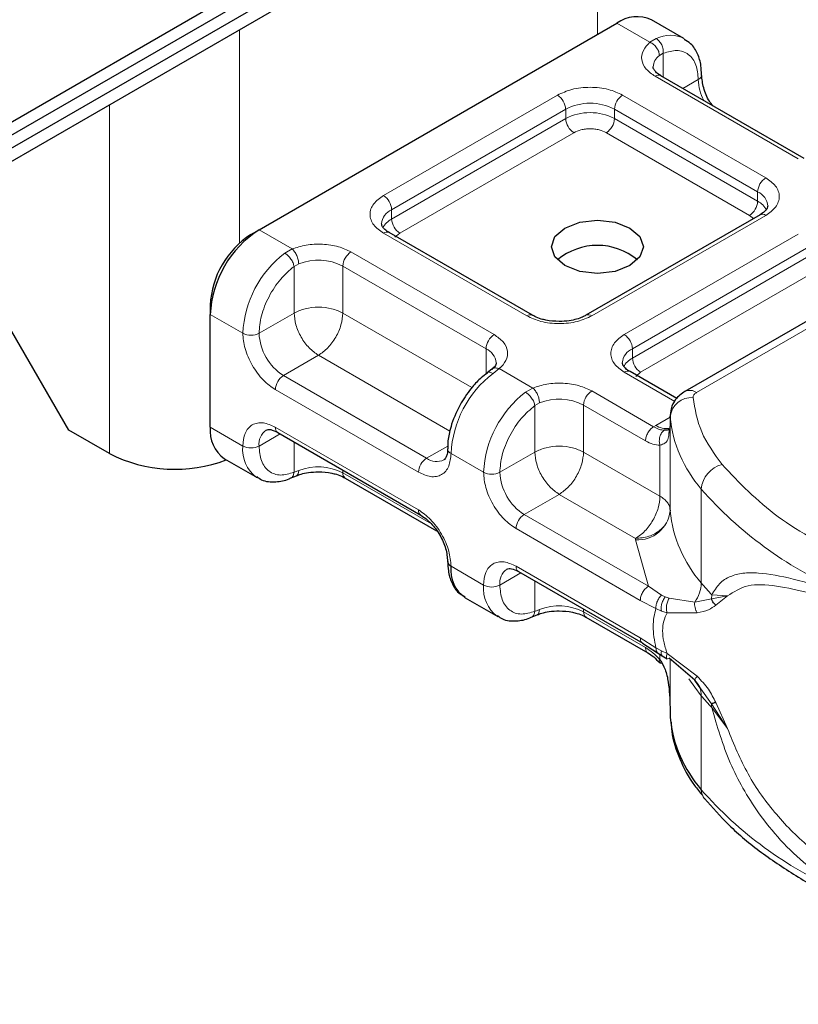
# Model space of a CAD drawing. Units: millimetres. Extents: x 0 to 420, y 0 to 297.
# Drawn here: x 345 to 348, y 135 to 139 of the extents above; entities that cross this region are included whole.
import ezdxf

# ---------------------------------------------------------------- set-up
doc = ezdxf.new("R2010")
doc.units = ezdxf.units.MM

msp = doc.modelspace()

# ---------------------------------------------------------------- linework, layer by layer
at = {"color": 7, "linetype": 'Continuous', "lineweight": 25}
for p, q in [((261.9801, 91.06), (403.557, 172.7906)), ((261.9801, 91.0032), (403.557, 172.7338)), ((261.8882, 90.8929), (403.4651, 172.6236)), ((332.8463, 132.0277), (402.6024, 172.2971)), ((347.7536, 139.3078), (347.6122, 139.3894)), ((345.9066, 138.4765), (347.4622, 139.3746)), ((348.2756, 138.7871), (347.6533, 139.1464)), ((348.0841, 138.5422), (347.3277, 138.1055)), ((349.0606, 138.5269), (347.7579, 137.7749)), ((345.8712, 138.4561), (345.9066, 138.4765)), ((347.0949, 138.1055), (346.4726, 138.4648)), ((345.6945, 138.1499), (345.6945, 138.1091)), ((345.6945, 137.6192), (345.6945, 138.1091)), ((345.0793, 137.6069), (344.8318, 138.0355)), ((346.9191, 137.8713), (346.8987, 137.8555)), ((347.7222, 137.7434), (347.5191, 137.8606)), ((347.6933, 137.6678), (347.6933, 137.627)), ((347.6934, 137.6641), (347.6933, 137.6678)), ((345.2561, 137.5048), (345.0793, 137.6069)), ((345.9877, 137.5963), (346.6099, 137.2371)), ((347.6933, 137.6264), (347.6884, 137.594)), ((347.6933, 137.6264), (347.6937, 137.6228)), ((345.7566, 137.4818), (345.898, 137.4002)), ((346.0425, 137.3974), (346.0689, 137.4082)), ((346.2812, 137.3983), (346.6782, 137.1691)), ((347.0342, 136.9922), (347.5742, 136.6804)), ((346.8031, 136.8777), (346.9445, 136.796)), ((347.089, 136.7933), (347.1154, 136.8041)), ((347.3277, 136.7942), (347.5971, 136.6387)), ((347.574, 136.6805), (347.6387, 136.6392)), ((347.6387, 136.6392), (347.6595, 136.6257)), ((347.6595, 136.6257), (347.6804, 136.6134)), ((347.8004, 136.5196), (347.6886, 136.615)), ((347.8265, 136.4828), (347.8004, 136.5196)), ((347.6933, 136.4022), (347.6933, 136.3614)), ((347.6933, 136.3614), (347.6934, 136.3576))]:
    msp.add_line(p, q, dxfattribs=at)
at = {"color": 8, "linetype": 'Continuous', "lineweight": 18}
for p, q in [((347.3774, 140.2448), (347.3774, 139.3256)), ((345.8217, 138.4194), (345.8217, 139.3468)), ((347.6058, 139.2917), (347.4622, 139.3746)), ((347.6058, 139.2917), (347.6332, 139.3076)), ((347.6637, 139.2439), (347.6468, 139.2343)), ((347.6637, 139.2439), (347.6637, 139.1404)), ((348.2506, 138.7847), (347.6283, 139.1439)), ((347.7491, 139.0911), (347.8158, 139.1296)), ((346.4476, 138.6256), (347.204, 139.0622)), ((347.4869, 139.0622), (348.1091, 138.703)), ((345.2561, 139.0202), (345.2561, 137.5048)), ((346.483, 138.5643), (347.2394, 139.001)), ((346.483, 138.5235), (347.2394, 138.9602)), ((347.2394, 138.9602), (347.2394, 139.001)), ((347.4515, 139.001), (348.0738, 138.6418)), ((347.4515, 139.001), (347.4515, 138.9602)), ((347.4515, 138.9602), (348.0738, 138.601)), ((347.2748, 138.8989), (346.5183, 138.4623)), ((348.0384, 138.5397), (347.4162, 138.8989)), ((348.0738, 138.601), (348.0738, 138.6418)), ((346.483, 138.5235), (346.483, 138.5643)), ((348.1091, 138.5397), (347.3527, 138.1031)), ((348.0552, 138.5255), (348.0384, 138.5397)), ((347.8079, 137.7699), (349.1106, 138.5219)), ((345.9066, 138.4765), (346.0502, 138.3936)), ((347.0699, 138.1031), (346.4476, 138.4623)), ((346.5183, 138.4623), (346.4973, 138.4444)), ((347.4941, 138.0214), (348.2506, 138.4581)), ((346.0184, 138.3754), (346.0502, 138.3936)), ((346.3062, 138.3806), (346.9285, 138.0214)), ((347.5295, 137.9602), (348.2859, 138.3969)), ((346.0788, 138.3291), (346.0587, 138.3174)), ((346.2708, 138.3194), (346.8931, 137.9602)), ((346.2708, 138.3194), (346.2708, 138.1153)), ((347.5295, 137.9194), (348.2859, 138.356)), ((346.0587, 138.1153), (346.0587, 138.3174)), ((348.3213, 138.2948), (347.5648, 137.8581)), ((345.6945, 138.1091), (345.8359, 138.0275)), ((346.0587, 138.1153), (345.9066, 138.0275)), ((346.2708, 138.1153), (346.8319, 137.7914)), ((346.8931, 137.8502), (346.8931, 137.9602)), ((347.5295, 137.9194), (347.5295, 137.9602)), ((346.1648, 137.9316), (346.0127, 137.8437)), ((346.7358, 137.6019), (346.1648, 137.9316)), ((346.9509, 137.8736), (346.9235, 137.8529)), ((346.9509, 137.8736), (347.0967, 137.7895)), ((347.7134, 137.7315), (347.4941, 137.8581)), ((347.5648, 137.8581), (347.5438, 137.8402)), ((346.6349, 137.4845), (346.0127, 137.8437)), ((346.5996, 137.4233), (345.9773, 137.7825)), ((347.0649, 137.7713), (347.0967, 137.7895)), ((347.3527, 137.7765), (347.6216, 137.6213)), ((347.1052, 137.7133), (347.1253, 137.725)), ((347.1052, 137.5111), (347.1052, 137.7133)), ((347.3174, 137.7153), (347.3174, 137.5111)), ((347.3174, 137.7153), (347.5863, 137.56)), ((347.6311, 137.627), (347.6933, 137.6629)), ((347.6934, 137.2558), (347.6934, 137.6641)), ((345.6945, 137.6192), (345.8359, 137.5375)), ((345.9773, 137.6192), (346.5996, 137.26)), ((347.6216, 137.6213), (347.6311, 137.627)), ((347.6933, 137.6264), (347.6933, 137.2589)), ((345.998, 137.5903), (345.9066, 137.5375)), ((346.0587, 137.5553), (346.0587, 137.4232)), ((346.6349, 137.4845), (346.7267, 137.5375)), ((346.8824, 137.4233), (346.741, 137.505)), ((346.9531, 137.4233), (347.1052, 137.5111)), ((347.3174, 137.5111), (347.6493, 137.3195)), ((347.6493, 137.3195), (347.6493, 137.5407)), ((346.0788, 137.4309), (346.0587, 137.4232)), ((346.2708, 137.4328), (346.2708, 137.4212)), ((346.6563, 137.1987), (346.2708, 137.4212)), ((347.8288, 136.9423), (347.8288, 137.3506)), ((347.2113, 137.3274), (347.0592, 137.2396)), ((347.5433, 137.1358), (347.2113, 137.3274)), ((347.599, 136.928), (347.0592, 137.2396)), ((347.5636, 136.8667), (347.0238, 137.1784)), ((347.5435, 137.1296), (347.5433, 137.1358)), ((347.599, 136.928), (347.5435, 137.1296)), ((346.741, 137.015), (346.8824, 136.9334)), ((347.0238, 137.0151), (347.5636, 136.7034)), ((347.0446, 136.9862), (346.9531, 136.9334)), ((347.1052, 136.8191), (347.1052, 136.9511)), ((347.6566, 136.8896), (347.599, 136.928)), ((347.6319, 136.8315), (347.5636, 136.8667)), ((347.6566, 136.8896), (347.6722, 136.8816)), ((347.6886, 136.8759), (347.6722, 136.8816)), ((347.6886, 136.8759), (347.8004, 136.8595)), ((347.8004, 136.8595), (347.8727, 136.8732)), ((347.874, 136.8907), (347.8727, 136.8732)), ((347.8727, 136.8732), (347.9427, 136.8859)), ((347.9427, 136.8859), (347.874, 136.8907)), ((347.8922, 136.8462), (347.9427, 136.8859)), ((347.1052, 136.8191), (347.1253, 136.8268)), ((347.3174, 136.8287), (347.3174, 136.8171)), ((347.6319, 136.8315), (347.6555, 136.8202)), ((347.5863, 136.6618), (347.3174, 136.8171)), ((347.6555, 136.8202), (347.6804, 136.8121)), ((347.6804, 136.8121), (347.8115, 136.8128)), ((347.5636, 136.7034), (347.6319, 136.6598)), ((347.6555, 136.6474), (347.6319, 136.6598)), ((347.6493, 136.6083), (347.6493, 136.6323)), ((347.6804, 136.6363), (347.6555, 136.6474)), ((347.8115, 136.5367), (347.6804, 136.6363)), ((347.6933, 136.611), (347.6933, 136.4015)), ((347.6934, 136.6109), (347.6934, 136.3576)), ((347.8727, 136.4175), (347.8265, 136.4828)), ((347.8288, 136.4524), (347.8288, 136.0441)), ((347.9427, 136.3095), (347.8727, 136.4175)), ((347.874, 136.4008), (347.9427, 136.3095)), ((347.9427, 136.3095), (347.8922, 136.4232))]:
    msp.add_line(p, q, dxfattribs=at)
at = {"color": 7, "linetype": 'Continuous', "lineweight": 25, "flags": 128}
msp.add_lwpolyline([(347.5188, 138.4847), (347.5622, 138.4472), (347.5774, 138.403), (347.5622, 138.3588), (347.5188, 138.3214), (347.4539, 138.2964), (347.3774, 138.2876), (347.3008, 138.2964), (347.236, 138.3214), (347.1926, 138.3588), (347.1774, 138.403), (347.1926, 138.4472), (347.236, 138.4847), (347.3008, 138.5097), (347.3774, 138.5185), (347.4539, 138.5097), (347.5188, 138.4847)], dxfattribs=at)
at = {"color": 8, "linetype": 'Continuous', "lineweight": 18, "flags": 128}
msp.add_lwpolyline([(347.8288, 136.4524), (347.8001, 136.4895), (347.7754, 136.5261)], dxfattribs=at)
at = {"color": 7, "linetype": 'Continuous', "lineweight": 25}
for centre, radius, start, end in [((347.5501, 139.2519), 0.1509, 65.6929, 125.6176), ((346.155, 138.0881), 0.461, 122.6055, 177.3945), ((346.0783, 138.1324), 0.3842, 122.6055, 177.3945), ((347.3774, 138.1386), 0.2705, 50.025, 129.975), ((345.8415, 137.6029), 0.1479, 173.7011, 234.9867), ((345.5411, 138.0625), 0.6263, 242.9308, 290.8823), ((347.7434, 137.2596), 0.0501, 180.7594, 184.2719), ((346.7509, 137.0376), 0.0246, 185.0089, 246.3041), ((346.8862, 136.998), 0.1463, 173.3195, 235.3683), ((348.2499, 136.412), 0.5591, 185.5759, 221.1382)]:
    msp.add_arc(centre, radius, start, end, dxfattribs=at)
at = {"color": 8, "linetype": 'Continuous', "lineweight": 18}
for centre, radius, start, end in [((347.6935, 139.1894), 0.1327, 62.0602, 116.9846), ((347.6844, 139.1816), 0.0647, 125.496, 177.4361), ((347.643, 139.1234), 0.0251, 65.6929, 125.6176), ((347.8053, 139.1527), 0.0254, 294.5083, 352.7863), ((348.0273, 139.1363), 0.2116, 181.8073, 207.3846), ((347.1626, 138.9975), 0.0768, 2.6055, 57.3945), ((347.5283, 138.9975), 0.0768, 122.6055, 177.3945), ((347.3455, 138.7963), 0.2306, 62.6097, 117.3903), ((347.3455, 138.7555), 0.2306, 62.6097, 117.3903), ((347.3162, 138.9637), 0.0768, 182.6055, 237.3945), ((347.3748, 138.9637), 0.0768, 302.6055, 357.3945), ((348.1505, 138.6383), 0.0768, 122.6055, 177.3945), ((346.4062, 138.5608), 0.0768, 2.6055, 57.3945), ((348.0461, 138.5756), 0.0718, 3.6573, 67.3009), ((347.997, 138.6044), 0.0768, 302.6055, 357.3945), ((348.0322, 138.5205), 0.0906, 27.6228, 62.6591), ((346.5126, 138.4967), 0.0739, 113.6824, 175.1392), ((348.0945, 138.5193), 0.0251, 54.3824, 114.3071), ((346.5249, 138.4426), 0.0911, 117.4013, 151.6397), ((346.5597, 138.527), 0.0768, 182.6055, 237.3945), ((346.4623, 138.4418), 0.0251, 65.6929, 125.6176), ((346.3035, 138.004), 0.4682, 127.5099, 177.1248), ((346.3476, 138.3159), 0.0768, 122.6055, 177.3945), ((346.164, 138.1105), 0.2346, 62.9118, 111.2814), ((347.0843, 138.0841), 0.0238, 62.6873, 127.3879), ((347.3383, 138.0842), 0.0238, 52.5874, 117.565), ((345.8712, 138.0957), 0.0769, 242.6097, 297.3903), ((346.1369, 138.0379), 0.2305, 182.6055, 237.3945), ((346.9699, 137.9567), 0.0768, 122.6055, 177.3945), ((347.4527, 137.9567), 0.0768, 2.6055, 57.3945), ((346.8638, 137.8928), 0.0735, 4.9418, 66.5199), ((347.5592, 137.8925), 0.0739, 113.6824, 175.1392), ((347.5714, 137.8385), 0.0911, 117.4013, 151.6397), ((347.6063, 137.9229), 0.0768, 182.6055, 237.3945), ((347.2086, 137.4815), 0.4682, 127.5099, 177.1248), ((347.5088, 137.8377), 0.0251, 65.6929, 125.6176), ((346.0541, 137.779), 0.0768, 122.6055, 177.3945), ((347.3501, 137.3998), 0.4682, 127.5099, 177.1248), ((347.3941, 137.7118), 0.0768, 122.6055, 177.3945), ((347.7786, 137.729), 0.0503, 54.3825, 114.3059), ((347.2105, 137.5064), 0.2346, 62.9118, 111.2814), ((347.7877, 137.6535), 0.0949, 86.615, 173.592), ((348.2499, 137.7184), 0.5591, 185.5759, 221.1382), ((345.9778, 137.5466), 0.0718, 123.6561, 187.2959), ((346.0011, 137.6162), 0.024, 172.7442, 235.9436), ((347.6791, 137.701), 0.0881, 237.0524, 276.008), ((345.9862, 137.5225), 0.151, 174.3072, 233.3546), ((345.8712, 137.6058), 0.0769, 242.6097, 297.3903), ((346.7501, 137.5269), 0.0238, 182.5066, 247.4145), ((346.6763, 137.4198), 0.0768, 122.6055, 177.3945), ((346.6787, 137.5441), 0.0739, 233.6904, 295.1424), ((346.164, 137.2123), 0.2346, 62.9118, 111.2814), ((346.2953, 137.4185), 0.0246, 173.7012, 234.9867), ((346.9178, 137.4915), 0.0769, 242.6097, 297.3903), ((347.1834, 137.4338), 0.2305, 182.6055, 237.3945), ((347.9494, 137.3399), 0.1211, 104.5257, 174.9432), ((349.1161, 138.4797), 1.7123, 221.2555, 246.1765), ((346.6233, 137.2569), 0.0239, 172.6759, 236.6278), ((347.552, 137.2717), 0.1423, 266.615, 353.592), ((348.2499, 137.3102), 0.5591, 185.5759, 221.1382), ((347.1006, 137.1749), 0.0768, 122.6055, 177.3945), ((347.0243, 136.9425), 0.0718, 123.6561, 187.2959), ((347.0476, 137.012), 0.024, 172.7442, 235.9436), ((347.0327, 136.9184), 0.151, 174.3072, 233.3546), ((346.9178, 137.0016), 0.0769, 242.6097, 297.3903), ((347.6807, 136.9468), 0.1482, 323.924, 358.2853), ((348.772, 137.7233), 1.2246, 219.6224, 222.8347), ((347.2105, 136.6082), 0.2346, 62.9118, 111.2814), ((347.3419, 136.8144), 0.0246, 173.7012, 234.9867), ((347.7407, 136.4548), 0.0881, 358.4345, 47.3173), ((348.772, 137.2333), 1.2246, 219.6224, 222.8347), ((347.7682, 136.401), 0.1058, 359.8967, 9.0024), ((349.1161, 137.1733), 1.7123, 221.2555, 246.1765), ((347.8886, 136.0428), 0.0598, 178.6946, 219.2273)]:
    msp.add_arc(centre, radius, start, end, dxfattribs=at)
for points in [[(347.6332, 139.3076), (347.6378, 139.3043), (347.6469, 139.2976), (347.6575, 139.2809), (347.664, 139.2619), (347.6638, 139.2499), (347.6637, 139.2439)], [(347.6468, 139.2343), (347.6462, 139.2399), (347.6449, 139.2511), (347.6355, 139.2684), (347.6219, 139.2833), (347.6112, 139.2889), (347.6058, 139.2917)], [(346.0587, 138.3174), (346.0575, 138.3226), (346.0552, 138.3331), (346.0454, 138.3502), (346.0325, 138.3657), (346.0231, 138.3722), (346.0184, 138.3754)], [(346.0502, 138.3936), (346.0539, 138.3899), (346.0614, 138.3825), (346.0709, 138.3652), (346.0775, 138.3463), (346.0784, 138.3348), (346.0788, 138.3291)], [(346.2708, 138.1153), (346.2553, 138.1224), (346.2244, 138.1366), (346.1648, 138.1427), (346.1052, 138.1366), (346.0742, 138.1224), (346.0587, 138.1153)], [(346.0587, 138.1153), (346.0603, 138.0983), (346.0635, 138.0644), (346.088, 138.0097), (346.1231, 137.9612), (346.1509, 137.9414), (346.1648, 137.9316)], [(346.1648, 137.9316), (346.1787, 137.9414), (346.2065, 137.9612), (346.2415, 138.0097), (346.2661, 138.0644), (346.2692, 138.0983), (346.2708, 138.1153)], [(347.1052, 137.7133), (347.1041, 137.7185), (347.1017, 137.729), (347.0919, 137.7461), (347.0791, 137.7615), (347.0696, 137.768), (347.0649, 137.7713)], [(347.0967, 137.7895), (347.1005, 137.7858), (347.108, 137.7783), (347.1174, 137.7611), (347.1241, 137.7421), (347.1249, 137.7307), (347.1253, 137.725)], [(347.8079, 137.7699), (347.8056, 137.7684), (347.801, 137.7654), (347.7964, 137.76), (347.7935, 137.7542), (347.7934, 137.7502), (347.7933, 137.7483)], [(347.7933, 137.7483), (347.8015, 137.6979), (347.818, 137.5972), (347.8854, 137.5038), (347.919, 137.4571)], [(347.5863, 137.56), (347.5868, 137.5657), (347.5879, 137.577), (347.5961, 137.5952), (347.6077, 137.6114), (347.617, 137.618), (347.6216, 137.6213)], [(347.3174, 137.5111), (347.3019, 137.5182), (347.2709, 137.5324), (347.2113, 137.5385), (347.1517, 137.5324), (347.1207, 137.5182), (347.1052, 137.5111)], [(347.1052, 137.5111), (347.1068, 137.4942), (347.11, 137.4602), (347.1345, 137.4056), (347.1696, 137.357), (347.1974, 137.3373), (347.2113, 137.3274)], [(347.2113, 137.3274), (347.2252, 137.3373), (347.253, 137.357), (347.2881, 137.4056), (347.3126, 137.4602), (347.3158, 137.4942), (347.3174, 137.5111)], [(347.919, 137.4571), (347.9938, 137.3785), (348.1432, 137.2212), (348.3728, 137.1002), (348.4876, 137.0397)], [(347.6493, 137.3195), (347.6477, 137.3025), (347.6446, 137.2686), (347.62, 137.2139), (347.585, 137.1654), (347.5572, 137.1456), (347.5433, 137.1358)], [(347.6493, 137.3195), (347.6558, 137.3153), (347.6688, 137.3069), (347.6824, 137.2919), (347.6914, 137.2757), (347.6927, 137.2645), (347.6933, 137.2589)], [(347.6933, 137.2589), (347.691, 137.2428), (347.6865, 137.2107), (347.6518, 137.1701), (347.6022, 137.1415), (347.5629, 137.1377), (347.5433, 137.1358)], [(347.5636, 136.8667), (347.5642, 136.8724), (347.5652, 136.8837), (347.5734, 136.9019), (347.5851, 136.9181), (347.5944, 136.9247), (347.599, 136.928)], [(347.6319, 136.6598), (347.6256, 136.6921), (347.613, 136.7566), (347.6256, 136.8065), (347.6319, 136.8315)], [(347.574, 136.6805), (347.571, 136.683), (347.5651, 136.688), (347.5641, 136.6983), (347.5636, 136.7034)]]:
    msp.add_open_spline(points, degree=3, dxfattribs=at)
at = {"color": 7, "linetype": 'Continuous', "lineweight": 25}
for points, knots in [([(347.8294, 139.1496), (347.8293, 139.1633), (347.8289, 139.1964), (347.8139, 139.2428), (347.7896, 139.284), (347.7645, 139.2981), (347.7547, 139.3035)], [0, 0, 0, 0, 0.208243, 0.500584, 0.807024, 1, 1, 1, 1]), ([(347.654, 139.1466), (347.6501, 139.1487), (347.6387, 139.155), (347.6274, 139.1664), (347.6202, 139.1778), (347.6201, 139.1822), (347.62, 139.1845)], [0, 0, 0, 0, 0.140534, 0.409391, 0.691336, 1, 1, 1, 1]), ([(347.8786, 139.0163), (347.8737, 139.0225), (347.8559, 139.0453), (347.836, 139.0946), (347.8323, 139.1316), (347.8304, 139.15)], [0, 0, 0, 0, 0.1568861, 0.5784425, 1, 1, 1, 1]), ([(348.1177, 138.5806), (348.1164, 138.5745), (348.1139, 138.5621), (348.0942, 138.5489), (348.0841, 138.5422)], [0, 0, 0, 0, 0.489448, 1, 1, 1, 1]), ([(346.4733, 138.465), (346.4694, 138.4671), (346.458, 138.4734), (346.4467, 138.4848), (346.4395, 138.4962), (346.4394, 138.5006), (346.4394, 138.5029)], [0, 0, 0, 0, 0.140534, 0.409391, 0.691336, 1, 1, 1, 1]), ([(347.2113, 138.0784), (347.1916, 138.0795), (347.1642, 138.081), (347.1295, 138.0901), (347.1089, 138.0975), (347.0988, 138.1038), (347.0956, 138.1058)], [0, 0, 0, 0, 0.441085, 0.611998, 0.878197, 1, 1, 1, 1]), ([(347.3268, 138.1058), (347.3223, 138.1031), (347.3114, 138.0965), (347.2865, 138.088), (347.2526, 138.0802), (347.2261, 138.079), (347.2113, 138.0784)], [0, 0, 0, 0, 0.16715, 0.405166, 0.668162, 1, 1, 1, 1]), ([(346.9367, 137.8991), (346.9368, 137.8987), (346.9377, 137.8943), (346.936, 137.8873), (346.9227, 137.8755), (346.9179, 137.8713)], [0, 0, 0, 0, 0.072784, 0.666496, 1, 1, 1, 1]), ([(347.5198, 137.8608), (347.5159, 137.863), (347.5045, 137.8693), (347.4932, 137.8807), (347.486, 137.8921), (347.4859, 137.8965), (347.4859, 137.8988)], [0, 0, 0, 0, 0.140534, 0.409391, 0.691336, 1, 1, 1, 1]), ([(346.8989, 137.8547), (346.8899, 137.848), (346.8672, 137.831), (346.8267, 137.7889), (346.8006, 137.7488), (346.7848, 137.7246)], [0, 0, 0, 0, 0.206767, 0.521384, 1, 1, 1, 1]), ([(347.7579, 137.7749), (347.7431, 137.764), (347.7165, 137.7444), (347.6949, 137.7012), (347.694, 137.6728), (347.6936, 137.6592)], [0, 0, 0, 0, 0.392988, 0.70881, 1, 1, 1, 1]), ([(346.7848, 137.7246), (346.7693, 137.6938), (346.7479, 137.6513), (346.7321, 137.5885), (346.7255, 137.5523), (346.727, 137.5302), (346.7273, 137.5258)], [0, 0, 0, 0, 0.465279, 0.641669, 0.929277, 1, 1, 1, 1]), ([(345.9377, 137.6062), (345.9435, 137.6081), (345.9556, 137.6121), (345.9768, 137.6016), (345.9877, 137.5963)], [0, 0, 0, 0, 0.48945, 1, 1, 1, 1]), ([(347.6918, 137.6111), (347.6909, 137.6099), (347.6894, 137.6079), (347.6808, 137.6062), (347.6722, 137.6062), (347.668, 137.6061)], [0, 0, 0, 0, 0.375271, 0.687774, 1, 1, 1, 1]), ([(346.7258, 137.5258), (346.7259, 137.5214), (346.7261, 137.5084), (346.7219, 137.4929), (346.7156, 137.481), (346.7119, 137.4787), (346.7099, 137.4775)], [0, 0, 0, 0, 0.140646, 0.409506, 0.691475, 1, 1, 1, 1]), ([(346.0692, 137.408), (346.0756, 137.4105), (346.0912, 137.4166), (346.1237, 137.4236), (346.1501, 137.4248), (346.1648, 137.4254)], [0, 0, 0, 0, 0.236764, 0.574216, 1, 1, 1, 1]), ([(346.1648, 137.4254), (346.1845, 137.4244), (346.2119, 137.4228), (346.2465, 137.4137), (346.2671, 137.4064), (346.2773, 137.4001), (346.2805, 137.3981)], [0, 0, 0, 0, 0.441085, 0.611998, 0.878197, 1, 1, 1, 1]), ([(345.8969, 137.4044), (345.9037, 137.3995), (345.9271, 137.3822), (345.9778, 137.3802), (346.0203, 137.3861), (346.0409, 137.3972), (346.0425, 137.398)], [0, 0, 0, 0, 0.168394, 0.584869, 0.967155, 1, 1, 1, 1]), ([(346.6099, 137.2371), (346.6252, 137.2263), (346.6557, 137.2046), (346.6942, 137.1513), (346.7211, 137.0913), (346.7246, 137.0541), (346.7263, 137.0354)], [0, 0, 0, 0, 0.249999, 0.499999, 0.749999, 1, 1, 1, 1]), ([(346.7273, 137.0359), (346.7275, 137.0221), (346.7279, 136.9891), (346.7429, 136.9426), (346.7671, 136.9014), (346.7923, 136.8873), (346.8021, 136.8819)], [0, 0, 0, 0, 0.208148, 0.50046, 0.806868, 1, 1, 1, 1]), ([(346.9842, 137.0021), (346.9901, 137.004), (347.0021, 137.0079), (347.0233, 136.9975), (347.0342, 136.9922)], [0, 0, 0, 0, 0.4894502, 1, 1, 1, 1]), ([(347.8922, 136.8462), (347.8875, 136.8506), (347.879, 136.8584), (347.8746, 136.8686), (347.8727, 136.8732)], [0, 0, 0, 0, 0.559451, 1, 1, 1, 1]), ([(347.1157, 136.8039), (347.1222, 136.8064), (347.1377, 136.8124), (347.1702, 136.8195), (347.1966, 136.8206), (347.2113, 136.8213)], [0, 0, 0, 0, 0.236764, 0.574216, 1, 1, 1, 1]), ([(347.2113, 136.8213), (347.231, 136.8202), (347.2584, 136.8187), (347.2931, 136.8096), (347.3137, 136.8022), (347.3238, 136.7959), (347.327, 136.7939)], [0, 0, 0, 0, 0.4410852, 0.6119981, 0.8781969, 1, 1, 1, 1]), ([(346.9435, 136.8003), (346.9502, 136.7953), (346.9736, 136.778), (347.0243, 136.776), (347.0668, 136.7819), (347.0874, 136.793), (347.089, 136.7939)], [0, 0, 0, 0, 0.168394, 0.584869, 0.967155, 1, 1, 1, 1]), ([(347.5966, 136.6389), (347.6052, 136.6334), (347.6224, 136.6223), (347.6387, 136.6048), (347.647, 136.596)], [0, 0, 0, 0, 0.495859, 1, 1, 1, 1]), ([(347.6493, 136.6083), (347.6573, 136.5948), (347.6748, 136.5649), (347.6902, 136.4934), (347.692, 136.4382), (347.6933, 136.4015)], [0, 0, 0, 0, 0.217995, 0.480115, 1, 1, 1, 1]), ([(347.6483, 136.5964), (347.6485, 136.5961), (347.6493, 136.5942), (347.653, 136.595), (347.656, 136.5956)], [0, 0, 0, 0, 0.197644, 1, 1, 1, 1]), ([(347.8922, 136.4232), (347.8875, 136.4216), (347.879, 136.4187), (347.8746, 136.4179), (347.8727, 136.4175)], [0, 0, 0, 0, 0.559451, 1, 1, 1, 1]), ([(347.6983, 136.337), (347.6987, 136.3239), (347.7004, 136.2697), (347.7342, 136.1767), (347.7798, 136.0828), (347.8224, 136.0332), (347.8349, 136.0187)], [0, 0, 0, 0, 0.115373, 0.479513, 0.846997, 1, 1, 1, 1]), ([(347.8431, 136.0056), (347.8772, 135.9667), (347.9493, 135.8843), (348.0867, 135.7701), (348.2482, 135.6634), (348.3694, 135.5941), (348.4399, 135.5641), (348.4457, 135.5616)], [0, 0, 0, 0, 0.226339, 0.478178, 0.728904, 0.977897, 1, 1, 1, 1])]:
    msp.add_open_spline(points, degree=3, knots=knots, dxfattribs=at)
at = {"color": 8, "linetype": 'Continuous', "lineweight": 18}
for points, knots in [([(347.6283, 139.1439), (347.6139, 139.154), (347.5843, 139.1749), (347.5666, 139.2152), (347.5718, 139.2567), (347.5947, 139.2803), (347.6058, 139.2917)], [0, 0, 0, 0, 0.2422355, 0.5, 0.7577645, 1, 1, 1, 1]), ([(347.6637, 139.2439), (347.6836, 139.2498), (347.7247, 139.2619), (347.7752, 139.2428), (347.8095, 139.1982), (347.8137, 139.152), (347.8158, 139.1296)], [0, 0, 0, 0, 0.241829, 0.5, 0.758171, 1, 1, 1, 1]), ([(347.204, 139.0622), (347.2237, 139.0714), (347.2541, 139.0856), (347.3047, 139.0944), (347.3454, 139.0969), (347.3862, 139.0944), (347.4368, 139.0856), (347.4672, 139.0714), (347.4869, 139.0622)], [0, 0, 0, 0, 0.239443, 0.369636, 0.5, 0.630193, 0.760557, 1, 1, 1, 1]), ([(347.4162, 138.8989), (347.4063, 138.9035), (347.3911, 138.9106), (347.3659, 138.915), (347.3455, 138.9163), (347.3251, 138.915), (347.2998, 138.9106), (347.2846, 138.9035), (347.2748, 138.8989)], [0, 0, 0, 0, 0.239443, 0.36955, 0.5, 0.630107, 0.760557, 1, 1, 1, 1]), ([(348.1091, 138.703), (348.125, 138.6917), (348.1495, 138.6741), (348.1649, 138.6449), (348.1691, 138.6214), (348.1649, 138.5978), (348.1496, 138.5687), (348.125, 138.5511), (348.1091, 138.5397)], [0, 0, 0, 0, 0.239443, 0.369636, 0.5, 0.630193, 0.760557, 1, 1, 1, 1]), ([(346.4476, 138.4623), (346.4317, 138.4736), (346.4072, 138.4912), (346.3919, 138.5204), (346.3876, 138.5439), (346.3919, 138.5675), (346.4072, 138.5967), (346.4317, 138.6142), (346.4476, 138.6256)], [0, 0, 0, 0, 0.239443, 0.369636, 0.5, 0.630193, 0.760557, 1, 1, 1, 1]), ([(346.0502, 138.3936), (346.0699, 138.4), (346.1107, 138.4133), (346.1826, 138.4163), (346.2525, 138.4061), (346.2887, 138.3889), (346.3062, 138.3806)], [0, 0, 0, 0, 0.242235, 0.5, 0.757765, 1, 1, 1, 1]), ([(345.9066, 138.0275), (345.9087, 138.0522), (345.9129, 138.1034), (345.9472, 138.1875), (345.9976, 138.2648), (346.0388, 138.3003), (346.0587, 138.3174)], [0, 0, 0, 0, 0.241829, 0.5, 0.758171, 1, 1, 1, 1]), ([(347.3527, 138.1031), (347.333, 138.0939), (347.3026, 138.0797), (347.2521, 138.0709), (347.2113, 138.0684), (347.1705, 138.0709), (347.12, 138.0797), (347.0896, 138.0939), (347.0699, 138.1031)], [0, 0, 0, 0, 0.239443, 0.369636, 0.5, 0.630193, 0.760557, 1, 1, 1, 1]), ([(345.9773, 137.7825), (345.9595, 137.795), (345.9321, 137.8142), (345.8991, 137.8536), (345.8766, 137.8876), (345.8583, 137.9242), (345.8407, 137.9724), (345.8378, 138.0058), (345.8359, 138.0275)], [0, 0, 0, 0, 0.239443, 0.369636, 0.5, 0.630193, 0.760557, 1, 1, 1, 1]), ([(346.9285, 138.0214), (346.9428, 138.0113), (346.9725, 137.9904), (346.9902, 137.9501), (346.9849, 137.9086), (346.962, 137.885), (346.9509, 137.8736)], [0, 0, 0, 0, 0.242235, 0.5, 0.757765, 1, 1, 1, 1]), ([(347.4941, 137.8581), (347.4783, 137.8695), (347.4537, 137.887), (347.4384, 137.9162), (347.4341, 137.9398), (347.4384, 137.9633), (347.4537, 137.9925), (347.4783, 138.0101), (347.4941, 138.0214)], [0, 0, 0, 0, 0.2394429, 0.3696359, 0.4999999, 0.6301929, 0.7605571, 1, 1, 1, 1]), ([(346.9235, 137.8529), (346.919, 137.8549), (346.9101, 137.8589), (346.9013, 137.8585), (346.899, 137.8552), (346.8986, 137.8545)], [0, 0, 0, 0, 0.4482253, 0.8964505, 1, 1, 1, 1]), ([(346.9193, 137.8705), (346.9202, 137.8715), (346.9238, 137.8759), (346.9351, 137.878), (346.9457, 137.8751), (346.9509, 137.8736)], [0, 0, 0, 0, 0.128515, 0.564258, 1, 1, 1, 1]), ([(347.0967, 137.7895), (347.1165, 137.7959), (347.1572, 137.8091), (347.2291, 137.8121), (347.299, 137.8019), (347.3352, 137.7848), (347.3527, 137.7765)], [0, 0, 0, 0, 0.242235, 0.5, 0.757765, 1, 1, 1, 1]), ([(346.9531, 137.4233), (346.9552, 137.4481), (346.9594, 137.4992), (346.9937, 137.5834), (347.0441, 137.6607), (347.0853, 137.6961), (347.1052, 137.7133)], [0, 0, 0, 0, 0.241829, 0.5, 0.758171, 1, 1, 1, 1]), ([(345.8359, 137.5375), (345.8378, 137.557), (345.8407, 137.587), (345.8583, 137.6149), (345.8766, 137.6303), (345.8991, 137.6384), (345.9321, 137.6397), (345.9595, 137.6273), (345.9773, 137.6192)], [0, 0, 0, 0, 0.239443, 0.369636, 0.5, 0.630193, 0.760557, 1, 1, 1, 1]), ([(347.668, 137.6061), (347.6609, 137.6069), (347.6462, 137.6084), (347.63, 137.6168), (347.6216, 137.6213)], [0, 0, 0, 0, 0.479686, 1, 1, 1, 1]), ([(347.668, 137.6061), (347.6658, 137.6046), (347.6615, 137.6014), (347.6544, 137.5924), (347.6481, 137.5784), (347.6459, 137.5624), (347.6468, 137.5497), (347.6485, 137.5437), (347.6493, 137.5407)], [0, 0, 0, 0, 0.125229, 0.250009, 0.5, 0.749991, 0.874771, 1, 1, 1, 1]), ([(347.6884, 137.594), (347.6877, 137.5861), (347.6862, 137.5686), (347.6746, 137.5496), (347.6572, 137.5435), (347.6493, 137.5407)], [0, 0, 0, 0, 0.309392, 0.686442, 1, 1, 1, 1]), ([(347.6493, 137.5407), (347.6393, 137.5416), (347.6191, 137.5433), (347.5972, 137.5545), (347.5863, 137.56)], [0, 0, 0, 0, 0.500005, 1, 1, 1, 1]), ([(346.0587, 137.4232), (346.0388, 137.4174), (345.9976, 137.4052), (345.9472, 137.4243), (345.9129, 137.4689), (345.9087, 137.5152), (345.9066, 137.5375)], [0, 0, 0, 0, 0.241829, 0.5, 0.758171, 1, 1, 1, 1]), ([(346.741, 137.505), (346.7391, 137.4855), (346.7361, 137.4555), (346.7185, 137.4276), (346.7003, 137.4122), (346.6778, 137.4041), (346.6448, 137.4027), (346.6173, 137.4152), (346.5996, 137.4233)], [0, 0, 0, 0, 0.239443, 0.369636, 0.5, 0.630193, 0.760557, 1, 1, 1, 1]), ([(346.0423, 137.398), (346.0432, 137.3982), (346.0483, 137.3991), (346.0551, 137.4075), (346.0575, 137.418), (346.0587, 137.4232)], [0, 0, 0, 0, 0.092851, 0.546425, 1, 1, 1, 1]), ([(346.0788, 137.4309), (346.0784, 137.4261), (346.0774, 137.4164), (346.0731, 137.4092), (346.0695, 137.4089), (346.069, 137.4088)], [0, 0, 0, 0, 0.463391, 0.926781, 1, 1, 1, 1]), ([(347.0238, 137.1784), (347.006, 137.1908), (346.9786, 137.2101), (346.9456, 137.2494), (346.9231, 137.2835), (346.9048, 137.32), (346.8872, 137.3683), (346.8843, 137.4017), (346.8824, 137.4233)], [0, 0, 0, 0, 0.2394429, 0.3696359, 0.4999999, 0.6301929, 0.7605571, 1, 1, 1, 1]), ([(346.5996, 137.26), (346.6173, 137.2475), (346.6448, 137.2283), (346.6778, 137.1889), (346.7003, 137.1548), (346.7185, 137.1183), (346.7361, 137.0701), (346.7391, 137.0367), (346.741, 137.015)], [0, 0, 0, 0, 0.239443, 0.369636, 0.5, 0.630193, 0.760557, 1, 1, 1, 1]), ([(346.8824, 136.9334), (346.8843, 136.9528), (346.8872, 136.9828), (346.9048, 137.0107), (346.9231, 137.0262), (346.9456, 137.0343), (346.9786, 137.0356), (347.006, 137.0231), (347.0238, 137.0151)], [0, 0, 0, 0, 0.239443, 0.369636, 0.5, 0.630193, 0.760557, 1, 1, 1, 1]), ([(347.874, 136.8907), (347.8847, 136.908), (347.9064, 136.9433), (347.9528, 136.9722), (348.0095, 136.9869), (348.0963, 136.9872), (348.2284, 136.9626), (348.357, 136.9232), (348.4244, 136.9025)], [0, 0, 0, 0, 0.1200981, 0.246194, 0.367409, 0.4958195, 0.7355931, 1, 1, 1, 1]), ([(347.1052, 136.8191), (347.0853, 136.8132), (347.0441, 136.8011), (346.9937, 136.8202), (346.9594, 136.8648), (346.9552, 136.911), (346.9531, 136.9334)], [0, 0, 0, 0, 0.2418289, 0.5, 0.7581711, 1, 1, 1, 1]), ([(347.9427, 136.8859), (347.9704, 136.904), (348.0266, 136.9406), (348.1526, 136.9325), (348.3016, 136.9001), (348.4184, 136.8643), (348.4771, 136.8463)], [0, 0, 0, 0, 0.242862, 0.491502, 0.744271, 1, 1, 1, 1]), ([(347.6566, 136.8896), (347.6524, 136.8854), (347.6441, 136.877), (347.636, 136.8606), (347.6318, 136.8449), (347.6319, 136.836), (347.6319, 136.8315)], [0, 0, 0, 0, 0.27985, 0.559325, 0.779628, 1, 1, 1, 1]), ([(347.6722, 136.8816), (347.6687, 136.8769), (347.6619, 136.8674), (347.6561, 136.8499), (347.6539, 136.8336), (347.6549, 136.8247), (347.6555, 136.8202)], [0, 0, 0, 0, 0.27985, 0.55931, 0.77962, 1, 1, 1, 1]), ([(347.6886, 136.8759), (347.6859, 136.8707), (347.6806, 136.8604), (347.6773, 136.842), (347.6772, 136.8253), (347.6793, 136.8165), (347.6804, 136.8121)], [0, 0, 0, 0, 0.2798493, 0.5592883, 0.7796067, 1, 1, 1, 1]), ([(347.1253, 136.8268), (347.1249, 136.8219), (347.1239, 136.8122), (347.1196, 136.805), (347.116, 136.8047), (347.1155, 136.8047)], [0, 0, 0, 0, 0.463391, 0.926781, 1, 1, 1, 1]), ([(347.8004, 136.8595), (347.8001, 136.8555), (347.7995, 136.8474), (347.8015, 136.835), (347.8053, 136.823), (347.8094, 136.8162), (347.8115, 136.8128)], [0, 0, 0, 0, 0.249876, 0.5, 0.750124, 1, 1, 1, 1]), ([(347.8115, 136.8128), (347.8285, 136.8164), (347.8606, 136.8232), (347.8821, 136.8388), (347.8922, 136.8462)], [0, 0, 0, 0, 0.529567, 1, 1, 1, 1]), ([(347.0888, 136.7939), (347.0897, 136.794), (347.0948, 136.7949), (347.1016, 136.8033), (347.104, 136.8138), (347.1052, 136.8191)], [0, 0, 0, 0, 0.092815, 0.546408, 1, 1, 1, 1]), ([(347.6804, 136.8121), (347.6748, 136.8006), (347.6639, 136.7783), (347.6592, 136.7354), (347.6639, 136.6875), (347.6748, 136.6537), (347.6804, 136.6363)], [0, 0, 0, 0, 0.256901, 0.5, 0.743099, 1, 1, 1, 1]), ([(347.5863, 136.6618), (347.5972, 136.6548), (347.6191, 136.6406), (347.6393, 136.6191), (347.6493, 136.6083)], [0, 0, 0, 0, 0.499995, 1, 1, 1, 1]), ([(347.5966, 136.6389), (347.5966, 136.6389), (347.5928, 136.6397), (347.5881, 136.6472), (347.5869, 136.6569), (347.5863, 136.6618)], [0, 0, 0, 0, 0.000052, 0.500026, 1, 1, 1, 1]), ([(347.6319, 136.6598), (347.6319, 136.6551), (347.6319, 136.646), (347.6366, 136.6415), (347.6389, 136.6393)], [0, 0, 0, 0, 0.517625, 1, 1, 1, 1]), ([(347.6493, 136.6083), (347.6485, 136.6067), (347.6468, 136.6034), (347.6458, 136.5988), (347.6474, 136.5973), (347.6483, 136.5964)], [0, 0, 0, 0, 0.2836792, 0.5663406, 1, 1, 1, 1]), ([(347.6555, 136.6474), (347.6549, 136.6429), (347.6539, 136.6337), (347.6564, 136.627), (347.6593, 136.6261), (347.6597, 136.626)], [0, 0, 0, 0, 0.4629384, 0.9252333, 1, 1, 1, 1]), ([(347.6886, 136.615), (347.6859, 136.6139), (347.6806, 136.6116), (347.6773, 136.6164), (347.6772, 136.6249), (347.6793, 136.6325), (347.6804, 136.6363)], [0, 0, 0, 0, 0.279849, 0.559288, 0.779607, 1, 1, 1, 1]), ([(347.8115, 136.5367), (347.8094, 136.5343), (347.8053, 136.5295), (347.8015, 136.5243), (347.7995, 136.5206), (347.8001, 136.5199), (347.8004, 136.5196)], [0, 0, 0, 0, 0.249876, 0.5, 0.750124, 1, 1, 1, 1]), ([(347.8922, 136.4232), (347.8821, 136.4428), (347.8606, 136.4846), (347.8285, 136.5187), (347.8115, 136.5367)], [0, 0, 0, 0, 0.470433, 1, 1, 1, 1]), ([(348.4244, 135.6176), (348.3782, 135.6491), (348.2887, 135.7098), (348.1738, 135.8205), (348.0815, 135.9341), (348.0097, 136.0479), (347.9336, 136.1974), (347.8979, 136.3192), (347.874, 136.4008)], [0, 0, 0, 0, 0.179539, 0.347186, 0.504848, 0.633312, 0.754587, 1, 1, 1, 1]), ([(348.4771, 135.6714), (348.4184, 135.7088), (348.3017, 135.7831), (348.1527, 135.9315), (348.0266, 136.1054), (347.9704, 136.242), (347.9427, 136.3095)], [0, 0, 0, 0, 0.255731, 0.508498, 0.757132, 1, 1, 1, 1])]:
    msp.add_open_spline(points, degree=3, knots=knots, dxfattribs=at)

doc.saveas('drawing.dxf')
